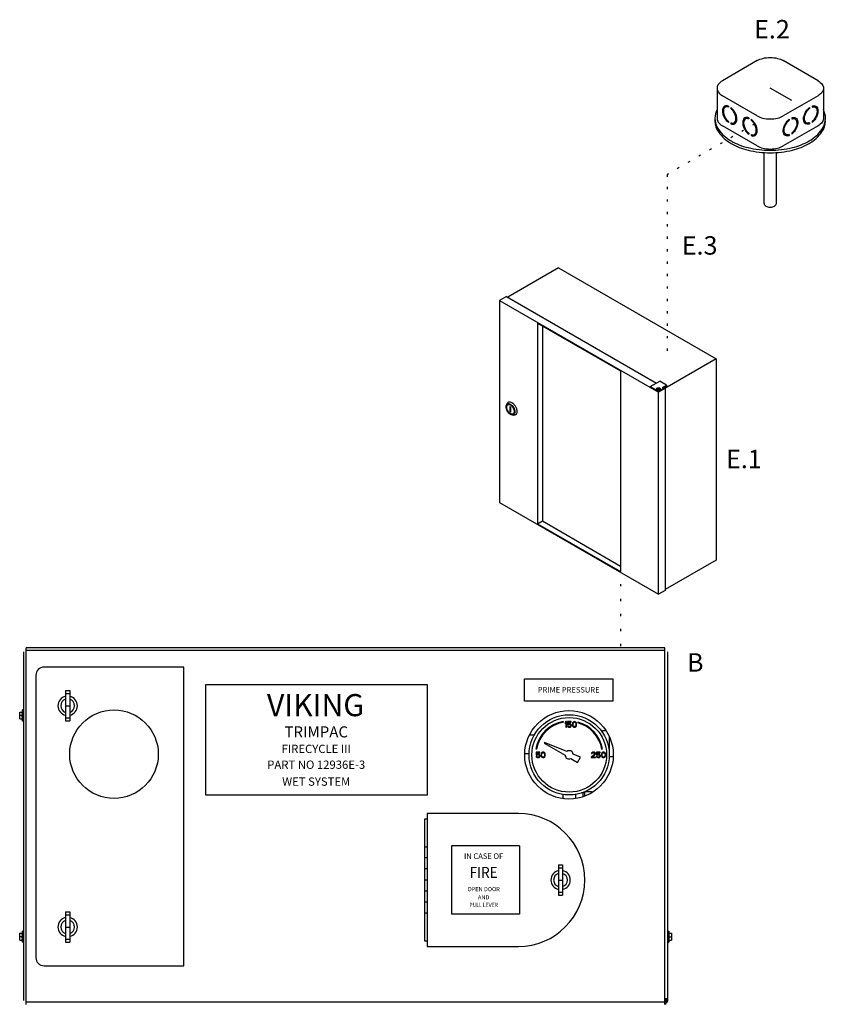
# Model space of a CAD drawing. Extents: x 142.6 to 238.8, y 50 to 138.2.
# Drawn here: x 171.1 to 206.7, y 94.6 to 138.2 of the extents above; entities that cross this region are included whole.
import ezdxf
from ezdxf.enums import TextEntityAlignment as Align

# ---------------------------------------------------------------- set-up
doc = ezdxf.new("R2010")
doc.units = 0
doc.header["$LTSCALE"] = 1.5
doc.header["$MEASUREMENT"] = 0
doc.linetypes.add('ACAD_ISO07W100', pattern=[3, 0, -3])
doc.linetypes.add('DOT', pattern=[0.25, 0, -0.25])
doc.layers.get('0').update_dxf_attribs({"linetype": 'CONTINUOUS'})
doc.layers.add('Electircal', color=7, linetype='DOT')

msp = doc.modelspace()

# ---------------------------------------------------------------- linework, layer by layer
for p, q in [((203.737, 136.351), (202.194, 135.46)), ((206.43, 135.46), (204.888, 136.351)), ((201.956, 135.128), (201.956, 133.795)), ((203.737, 133.905), (202.194, 134.795)), ((205.264, 134.578), (204.312, 135.128)), ((206.43, 134.795), (204.888, 133.905)), ((206.669, 135.128), (206.669, 133.795)), ((202.367, 134.312), (202.319, 134.285)), ((202.46, 134.339), (202.46, 134.29)), ((206.164, 134.339), (206.164, 134.29)), ((206.258, 134.312), (206.306, 134.285)), ((202.571, 134.276), (202.571, 134.227)), ((206.053, 134.276), (206.053, 134.227)), ((201.863, 133.795), (201.863, 133.683)), ((203.737, 132.572), (202.194, 133.462)), ((202.46, 133.659), (202.46, 133.61)), ((202.571, 133.596), (202.571, 133.547)), ((202.619, 133.575), (202.571, 133.547)), ((202.619, 133.575), (202.619, 133.585)), ((202.761, 133.629), (202.713, 133.601)), ((203.266, 133.793), (203.218, 133.766)), ((203.359, 133.82), (203.359, 133.771)), ((203.47, 133.757), (203.47, 133.708)), ((206.43, 133.462), (204.888, 132.572)), ((205.154, 133.757), (205.154, 133.708)), ((205.265, 133.82), (205.265, 133.771)), ((205.359, 133.793), (205.407, 133.766)), ((205.863, 133.629), (205.911, 133.601)), ((206.005, 133.575), (206.005, 133.585)), ((206.005, 133.575), (206.053, 133.547)), ((206.053, 133.596), (206.053, 133.547)), ((206.164, 133.659), (206.164, 133.61)), ((203.359, 133.14), (203.359, 133.091)), ((203.47, 133.077), (203.47, 133.028)), ((203.518, 133.056), (203.47, 133.028)), ((203.518, 133.056), (203.518, 133.066)), ((203.66, 133.11), (203.612, 133.082)), ((204.964, 133.11), (205.012, 133.082)), ((205.106, 133.056), (205.106, 133.066)), ((205.106, 133.056), (205.154, 133.028)), ((205.154, 133.077), (205.154, 133.028)), ((205.265, 133.14), (205.265, 133.091)), ((204.04, 130.017), (204.04, 132.278)), ((204.584, 130.017), (204.584, 132.278)), ((194.941, 127.177), (192.685, 125.874)), ((194.941, 127.177), (201.918, 123.148)), ((192.627, 125.907), (192.326, 125.734)), ((192.326, 125.734), (199.362, 121.672)), ((192.326, 125.734), (192.326, 116.777)), ((192.627, 125.907), (199.273, 122.07)), ((194.01, 124.723), (197.678, 122.605)), ((194.01, 124.723), (194.01, 115.843)), ((194.22, 124.602), (194.22, 115.965)), ((201.918, 123.148), (199.362, 121.672)), ((201.918, 123.148), (201.918, 114.224)), ((197.678, 122.605), (197.678, 113.725)), ((199.001, 121.913), (199.422, 122.157)), ((199.722, 121.983), (199.422, 122.157)), ((199.001, 121.913), (199.001, 121.88)), ((199.001, 121.913), (199.362, 121.705)), ((199.287, 121.823), (199.287, 121.814)), ((199.327, 121.843), (199.359, 121.843)), ((199.327, 121.838), (199.327, 121.843)), ((199.359, 121.838), (199.327, 121.838)), ((199.359, 121.843), (199.359, 121.859)), ((199.359, 121.859), (199.367, 121.859)), ((199.359, 121.821), (199.359, 121.838)), ((199.367, 121.821), (199.359, 121.821)), ((199.602, 121.844), (199.362, 121.705)), ((199.362, 112.715), (199.362, 121.705)), ((199.367, 121.859), (199.367, 121.843)), ((199.367, 121.843), (199.396, 121.843)), ((199.367, 121.838), (199.367, 121.821)), ((199.396, 121.838), (199.367, 121.838)), ((199.396, 121.843), (199.396, 121.838)), ((199.436, 121.814), (199.436, 121.823)), ((199.542, 121.879), (199.722, 121.983)), ((199.602, 121.844), (199.542, 121.879)), ((199.571, 121.862), (199.694, 121.933)), ((199.662, 121.845), (199.602, 121.88)), ((199.602, 121.844), (199.602, 121.811)), ((199.694, 121.897), (199.662, 121.915)), ((199.662, 121.845), (199.662, 112.888)), ((199.694, 121.933), (199.694, 121.897)), ((199.722, 121.913), (199.694, 121.897)), ((199.722, 121.983), (199.722, 121.913)), ((192.628, 121.101), (192.658, 121.169)), ((192.824, 121.008), (192.79, 121.028)), ((192.79, 120.808), (192.79, 121.028)), ((192.824, 120.788), (192.79, 120.808)), ((192.824, 120.788), (192.824, 121.008)), ((192.885, 120.657), (192.958, 120.648)), ((192.898, 120.656), (192.898, 120.656)), ((192.326, 116.777), (199.362, 112.715)), ((194.01, 115.843), (194.22, 115.965)), ((194.01, 115.843), (197.678, 113.725)), ((194.22, 115.965), (197.678, 113.968)), ((201.918, 114.224), (199.662, 112.922)), ((199.662, 112.888), (199.362, 112.715)), ((179.317, 108.726), (189.117, 108.726)), ((179.317, 103.826), (179.317, 108.726)), ((189.117, 108.726), (189.117, 103.826)), ((193.426, 108.969), (197.346, 108.969)), ((193.426, 107.989), (193.426, 108.969)), ((197.346, 108.969), (197.346, 107.989)), ((197.346, 107.989), (193.426, 107.989)), ((189.117, 103.826), (179.317, 103.826)), ((190.2, 101.568), (190.2, 98.555)), ((193.214, 101.568), (190.2, 101.568)), ((193.214, 101.568), (193.214, 98.555)), ((193.214, 98.555), (190.2, 98.555))]:
    msp.add_line(p, q)
at = {"linetype": 'ACAD_ISO07W100', "ltscale": 0.125}
msp.add_line((197.678, 115.157), (197.678, 110.346), dxfattribs=at)
at = {"color": 7, "linetype": 'Continuous'}
for p, q in [((171.36, 94.549), (171.36, 110.346)), ((199.652, 110.346), (171.36, 110.346)), ((182.505, 110.351), (181.525, 110.351)), ((181.603, 110.346), (181.603, 110.351)), ((182.426, 110.346), (182.426, 110.351)), ((199.652, 94.549), (199.652, 110.346)), ((171.237, 110.165), (171.237, 94.727)), ((199.652, 110.224), (171.36, 110.224)), ((199.774, 94.73), (199.774, 110.165)), ((178.342, 109.494), (172.156, 109.494)), ((178.342, 96.264), (178.342, 109.494)), ((171.788, 109.126), (171.788, 96.631)), ((173.105, 108.453), (173.105, 107.105)), ((173.105, 108.453), (173.289, 108.453)), ((173.105, 108.32), (173.289, 108.32)), ((173.289, 108.453), (173.289, 107.105)), ((173.105, 107.779), (173.289, 107.779)), ((171.072, 107.194), (171.072, 107.501)), ((171.072, 107.501), (171.189, 107.501)), ((171.183, 107.348), (171.078, 107.348)), ((171.189, 107.103), (171.189, 107.593)), ((171.237, 107.593), (171.189, 107.593)), ((171.072, 107.194), (171.189, 107.194)), ((171.237, 107.103), (171.189, 107.103)), ((173.105, 107.238), (173.289, 107.238)), ((173.105, 107.105), (173.289, 107.105)), ((195.154, 107.052), (195.149, 107.081)), ((195.256, 107.075), (195.225, 107.038)), ((195.225, 107.038), (195.225, 106.996)), ((195.225, 106.996), (195.256, 107.033)), ((195.287, 107.075), (195.256, 107.075)), ((195.256, 107.033), (195.256, 106.83)), ((195.287, 106.83), (195.287, 107.075)), ((195.501, 107.075), (195.327, 107.075)), ((195.327, 107.075), (195.327, 106.939)), ((195.327, 106.939), (195.363, 106.939)), ((195.358, 106.892), (195.327, 106.892)), ((195.327, 106.892), (195.338, 106.871)), ((195.338, 106.871), (195.353, 106.85)), ((195.353, 107.049), (195.501, 107.049)), ((195.353, 106.965), (195.353, 107.049)), ((195.379, 106.981), (195.353, 106.965)), ((195.353, 106.85), (195.379, 106.835)), ((195.368, 106.871), (195.358, 106.892)), ((195.363, 106.939), (195.384, 106.955)), ((195.384, 106.861), (195.368, 106.871)), ((195.404, 106.986), (195.379, 106.981)), ((195.384, 106.955), (195.404, 106.96)), ((195.404, 106.856), (195.384, 106.861)), ((195.435, 106.986), (195.404, 106.986)), ((195.404, 106.96), (195.435, 106.96)), ((195.435, 106.856), (195.404, 106.856)), ((195.46, 106.981), (195.435, 106.986)), ((195.435, 106.96), (195.455, 106.955)), ((195.455, 106.861), (195.435, 106.856)), ((195.455, 106.955), (195.47, 106.944)), ((195.47, 106.871), (195.455, 106.861)), ((195.486, 106.965), (195.46, 106.981)), ((195.46, 106.835), (195.486, 106.85)), ((195.47, 106.944), (195.481, 106.929)), ((195.481, 106.887), (195.47, 106.871)), ((195.481, 106.929), (195.486, 106.913)), ((195.486, 106.903), (195.481, 106.887)), ((195.501, 106.944), (195.486, 106.965)), ((195.486, 106.913), (195.486, 106.903)), ((195.486, 106.85), (195.501, 106.871)), ((195.501, 107.049), (195.501, 107.075)), ((195.511, 106.918), (195.501, 106.944)), ((195.501, 106.871), (195.511, 106.897)), ((195.511, 106.897), (195.511, 106.918)), ((195.557, 107.002), (195.552, 106.976)), ((195.552, 106.976), (195.552, 106.929)), ((195.552, 106.929), (195.557, 106.903)), ((195.562, 107.017), (195.557, 107.002)), ((195.557, 106.903), (195.562, 106.887)), ((195.572, 107.038), (195.562, 107.017)), ((195.562, 106.887), (195.572, 106.866)), ((195.588, 107.054), (195.572, 107.038)), ((195.572, 106.866), (195.588, 106.85)), ((195.578, 106.97), (195.583, 107.002)), ((195.578, 106.934), (195.578, 106.97)), ((195.583, 106.903), (195.578, 106.934)), ((195.583, 107.002), (195.603, 107.033)), ((195.603, 106.871), (195.583, 106.903)), ((195.613, 107.069), (195.588, 107.054)), ((195.588, 106.85), (195.613, 106.835)), ((195.603, 107.033), (195.618, 107.043)), ((195.618, 106.861), (195.603, 106.871)), ((195.644, 107.075), (195.613, 107.069)), ((195.618, 107.043), (195.644, 107.049)), ((195.644, 106.856), (195.618, 106.861)), ((195.675, 107.069), (195.644, 107.075)), ((195.644, 107.049), (195.669, 107.043)), ((195.669, 106.861), (195.644, 106.856)), ((195.669, 107.043), (195.685, 107.033)), ((195.685, 106.871), (195.669, 106.861)), ((195.7, 107.054), (195.675, 107.069)), ((195.675, 106.835), (195.7, 106.85)), ((195.685, 107.033), (195.705, 107.002)), ((195.705, 106.903), (195.685, 106.871)), ((195.715, 107.038), (195.7, 107.054)), ((195.7, 106.85), (195.715, 106.866)), ((195.705, 107.002), (195.71, 106.97)), ((195.71, 106.934), (195.705, 106.903)), ((195.71, 106.97), (195.71, 106.934)), ((195.726, 107.017), (195.715, 107.038)), ((195.715, 106.866), (195.726, 106.887)), ((195.731, 107.002), (195.726, 107.017)), ((195.726, 106.887), (195.731, 106.903)), ((195.736, 106.976), (195.731, 107.002)), ((195.731, 106.903), (195.736, 106.929)), ((195.736, 106.929), (195.736, 106.976)), ((195.797, 107.053), (195.79, 107.025)), ((193.863, 106.476), (193.652, 106.476)), ((195.256, 106.83), (195.287, 106.83)), ((195.379, 106.835), (195.404, 106.83)), ((195.404, 106.83), (195.435, 106.83)), ((195.435, 106.83), (195.46, 106.835)), ((195.613, 106.835), (195.644, 106.83)), ((195.644, 106.83), (195.675, 106.835)), ((196.889, 106.676), (197.032, 106.676)), ((196.889, 106.586), (196.889, 106.676)), ((194.312, 106.154), (194.294, 106.124)), ((194.294, 106.124), (195.226, 105.586)), ((195.302, 105.754), (194.312, 106.154)), ((197.196, 105.451), (197.196, 106.387)), ((193.635, 105.652), (193.445, 105.652)), ((193.933, 105.865), (193.961, 105.86)), ((194.113, 105.727), (193.939, 105.727)), ((193.939, 105.727), (193.939, 105.592)), ((193.939, 105.592), (193.975, 105.592)), ((193.97, 105.545), (193.939, 105.545)), ((193.939, 105.545), (193.949, 105.524)), ((193.965, 105.701), (194.113, 105.701)), ((193.965, 105.618), (193.965, 105.701)), ((193.99, 105.633), (193.965, 105.618)), ((193.98, 105.524), (193.97, 105.545)), ((193.975, 105.592), (193.995, 105.607)), ((194.016, 105.638), (193.99, 105.633)), ((193.995, 105.607), (194.016, 105.612)), ((194.046, 105.638), (194.016, 105.638)), ((194.016, 105.612), (194.046, 105.612)), ((194.072, 105.633), (194.046, 105.638)), ((194.046, 105.612), (194.067, 105.607)), ((194.067, 105.607), (194.082, 105.597)), ((194.097, 105.618), (194.072, 105.633)), ((194.082, 105.597), (194.092, 105.581)), ((194.092, 105.539), (194.082, 105.524)), ((194.092, 105.581), (194.097, 105.565)), ((194.097, 105.555), (194.092, 105.539)), ((194.113, 105.597), (194.097, 105.618)), ((194.097, 105.565), (194.097, 105.555)), ((194.113, 105.701), (194.113, 105.727)), ((194.123, 105.571), (194.113, 105.597)), ((194.113, 105.524), (194.123, 105.55)), ((194.123, 105.55), (194.123, 105.571)), ((194.169, 105.654), (194.164, 105.628)), ((194.164, 105.628), (194.164, 105.581)), ((194.164, 105.581), (194.169, 105.555)), ((194.174, 105.67), (194.169, 105.654)), ((194.169, 105.555), (194.174, 105.539)), ((194.184, 105.691), (194.174, 105.67)), ((194.174, 105.539), (194.184, 105.519)), ((194.199, 105.706), (194.184, 105.691)), ((194.189, 105.623), (194.194, 105.654)), ((194.189, 105.586), (194.189, 105.623)), ((194.194, 105.555), (194.189, 105.586)), ((194.194, 105.654), (194.215, 105.685)), ((194.215, 105.524), (194.194, 105.555)), ((194.225, 105.722), (194.199, 105.706)), ((194.215, 105.685), (194.23, 105.696)), ((194.256, 105.727), (194.225, 105.722)), ((194.23, 105.696), (194.256, 105.701)), ((194.286, 105.722), (194.256, 105.727)), ((194.256, 105.701), (194.281, 105.696)), ((194.281, 105.696), (194.296, 105.685)), ((194.312, 105.706), (194.286, 105.722)), ((194.296, 105.685), (194.317, 105.654)), ((194.317, 105.555), (194.296, 105.524)), ((194.327, 105.691), (194.312, 105.706)), ((194.317, 105.654), (194.322, 105.623)), ((194.322, 105.586), (194.317, 105.555)), ((194.322, 105.623), (194.322, 105.586)), ((194.337, 105.67), (194.327, 105.691)), ((194.327, 105.519), (194.337, 105.539)), ((194.342, 105.654), (194.337, 105.67)), ((194.337, 105.539), (194.342, 105.555)), ((194.347, 105.628), (194.342, 105.654)), ((194.342, 105.555), (194.347, 105.581)), ((194.347, 105.581), (194.347, 105.628)), ((195.917, 105.505), (195.59, 105.637)), ((196.532, 105.638), (196.389, 105.508)), ((196.399, 105.691), (196.394, 105.67)), ((196.394, 105.67), (196.42, 105.67)), ((196.42, 105.711), (196.399, 105.691)), ((196.44, 105.722), (196.42, 105.711)), ((196.42, 105.67), (196.43, 105.685)), ((196.43, 105.685), (196.445, 105.696)), ((196.43, 105.508), (196.558, 105.623)), ((196.476, 105.727), (196.44, 105.722)), ((196.445, 105.696), (196.471, 105.701)), ((196.471, 105.701), (196.491, 105.701)), ((196.496, 105.727), (196.476, 105.727)), ((196.491, 105.701), (196.517, 105.696)), ((196.527, 105.722), (196.496, 105.727)), ((196.517, 105.696), (196.532, 105.685)), ((196.547, 105.711), (196.527, 105.722)), ((196.532, 105.685), (196.542, 105.67)), ((196.542, 105.659), (196.532, 105.638)), ((196.542, 105.67), (196.542, 105.659)), ((196.568, 105.691), (196.547, 105.711)), ((196.558, 105.623), (196.568, 105.638)), ((196.573, 105.67), (196.568, 105.691)), ((196.568, 105.638), (196.573, 105.659)), ((196.573, 105.659), (196.573, 105.67)), ((196.787, 105.727), (196.614, 105.727)), ((196.614, 105.727), (196.614, 105.592)), ((196.614, 105.592), (196.649, 105.592)), ((196.644, 105.545), (196.614, 105.545)), ((196.614, 105.545), (196.624, 105.524)), ((196.639, 105.701), (196.787, 105.701)), ((196.639, 105.618), (196.639, 105.701)), ((196.665, 105.633), (196.639, 105.618)), ((196.655, 105.524), (196.644, 105.545)), ((196.649, 105.592), (196.67, 105.607)), ((196.69, 105.638), (196.665, 105.633)), ((196.67, 105.607), (196.69, 105.612)), ((196.721, 105.638), (196.69, 105.638)), ((196.69, 105.612), (196.721, 105.612)), ((196.746, 105.633), (196.721, 105.638)), ((196.721, 105.612), (196.741, 105.607)), ((196.741, 105.607), (196.757, 105.597)), ((196.772, 105.618), (196.746, 105.633)), ((196.757, 105.597), (196.767, 105.581)), ((196.767, 105.539), (196.757, 105.524)), ((196.767, 105.581), (196.772, 105.565)), ((196.772, 105.555), (196.767, 105.539)), ((196.787, 105.597), (196.772, 105.618)), ((196.772, 105.565), (196.772, 105.555)), ((196.787, 105.701), (196.787, 105.727)), ((196.797, 105.571), (196.787, 105.597)), ((196.787, 105.524), (196.797, 105.55)), ((196.797, 105.55), (196.797, 105.571)), ((196.843, 105.654), (196.838, 105.628)), ((196.838, 105.628), (196.838, 105.581)), ((196.838, 105.581), (196.843, 105.555)), ((196.849, 105.67), (196.843, 105.654)), ((196.843, 105.555), (196.849, 105.539)), ((196.859, 105.691), (196.849, 105.67)), ((196.849, 105.539), (196.859, 105.519)), ((196.857, 105.86), (196.886, 105.865)), ((196.874, 105.706), (196.859, 105.691)), ((196.864, 105.623), (196.869, 105.654)), ((196.864, 105.586), (196.864, 105.623)), ((196.869, 105.555), (196.864, 105.586)), ((196.869, 105.654), (196.889, 105.685)), ((196.889, 105.524), (196.869, 105.555)), ((196.9, 105.722), (196.874, 105.706)), ((196.889, 105.685), (196.905, 105.696)), ((196.93, 105.727), (196.9, 105.722)), ((196.905, 105.696), (196.93, 105.701)), ((196.961, 105.722), (196.93, 105.727)), ((196.93, 105.701), (196.956, 105.696)), ((196.956, 105.696), (196.971, 105.685)), ((196.986, 105.706), (196.961, 105.722)), ((196.971, 105.685), (196.991, 105.654)), ((196.991, 105.555), (196.971, 105.524)), ((197.002, 105.691), (196.986, 105.706)), ((196.991, 105.654), (196.997, 105.623)), ((196.997, 105.586), (196.991, 105.555)), ((196.997, 105.623), (196.997, 105.586)), ((197.012, 105.67), (197.002, 105.691)), ((197.002, 105.519), (197.012, 105.539)), ((197.017, 105.654), (197.012, 105.67)), ((197.012, 105.539), (197.017, 105.555)), ((197.022, 105.628), (197.017, 105.654)), ((197.017, 105.555), (197.022, 105.581)), ((197.022, 105.581), (197.022, 105.628)), ((193.949, 105.524), (193.965, 105.503)), ((193.965, 105.503), (193.99, 105.487)), ((193.995, 105.513), (193.98, 105.524)), ((193.99, 105.487), (194.016, 105.482)), ((194.016, 105.508), (193.995, 105.513)), ((194.046, 105.508), (194.016, 105.508)), ((194.016, 105.482), (194.046, 105.482)), ((194.067, 105.513), (194.046, 105.508)), ((194.046, 105.482), (194.072, 105.487)), ((194.082, 105.524), (194.067, 105.513)), ((194.072, 105.487), (194.097, 105.503)), ((194.097, 105.503), (194.113, 105.524)), ((194.184, 105.519), (194.199, 105.503)), ((194.199, 105.503), (194.225, 105.487)), ((194.23, 105.513), (194.215, 105.524)), ((194.225, 105.487), (194.256, 105.482)), ((194.256, 105.508), (194.23, 105.513)), ((194.281, 105.513), (194.256, 105.508)), ((194.256, 105.482), (194.286, 105.487)), ((194.296, 105.524), (194.281, 105.513)), ((194.286, 105.487), (194.312, 105.503)), ((194.312, 105.503), (194.327, 105.519)), ((195.484, 105.437), (195.78, 105.266)), ((195.78, 105.266), (195.917, 105.505)), ((196.389, 105.508), (196.389, 105.482)), ((196.389, 105.482), (196.573, 105.482)), ((196.573, 105.508), (196.43, 105.508)), ((196.573, 105.482), (196.573, 105.508)), ((196.624, 105.524), (196.639, 105.503)), ((196.639, 105.503), (196.665, 105.487)), ((196.67, 105.513), (196.655, 105.524)), ((196.665, 105.487), (196.69, 105.482)), ((196.69, 105.508), (196.67, 105.513)), ((196.721, 105.508), (196.69, 105.508)), ((196.69, 105.482), (196.721, 105.482)), ((196.741, 105.513), (196.721, 105.508)), ((196.721, 105.482), (196.746, 105.487)), ((196.757, 105.524), (196.741, 105.513)), ((196.746, 105.487), (196.772, 105.503)), ((196.772, 105.503), (196.787, 105.524)), ((196.859, 105.519), (196.874, 105.503)), ((196.874, 105.503), (196.9, 105.487)), ((196.905, 105.513), (196.889, 105.524)), ((196.9, 105.487), (196.93, 105.482)), ((196.93, 105.508), (196.905, 105.513)), ((196.956, 105.513), (196.93, 105.508)), ((196.93, 105.482), (196.961, 105.487)), ((196.971, 105.524), (196.956, 105.513)), ((196.961, 105.487), (196.986, 105.503)), ((196.986, 105.503), (197.002, 105.519)), ((197.178, 105.451), (197.196, 105.451)), ((197.351, 105.513), (197.196, 105.513)), ((195.134, 103.85), (195.134, 103.668)), ((195.685, 103.85), (195.685, 103.672)), ((196.093, 103.92), (196.032, 103.92)), ((196.032, 103.752), (196.032, 103.92)), ((196.093, 103.966), (196.093, 103.779)), ((196.127, 103.981), (196.399, 103.981)), ((196.399, 103.981), (196.399, 103.921)), ((193.159, 103.001), (189.117, 103.001)), ((189.117, 103.001), (189.117, 97.121)), ((189.117, 102.756), (188.994, 102.756)), ((188.994, 102.756), (188.994, 97.366)), ((188.994, 101.531), (189.117, 101.531)), ((189.117, 101.041), (188.994, 101.041)), ((194.936, 100.735), (195.119, 100.735)), ((194.936, 100.735), (194.936, 99.388)), ((195.119, 100.735), (195.119, 99.388)), ((189.117, 100.551), (188.994, 100.551)), ((194.936, 100.602), (195.119, 100.602)), ((189.117, 100.061), (188.994, 100.061)), ((194.936, 100.061), (195.119, 100.061)), ((189.117, 99.571), (188.994, 99.571)), ((194.936, 99.521), (195.119, 99.521)), ((189.117, 99.081), (188.994, 99.081)), ((194.936, 99.388), (195.119, 99.388)), ((173.105, 98.653), (173.105, 97.305)), ((173.105, 98.653), (173.289, 98.653)), ((173.289, 98.653), (173.289, 97.305)), ((189.117, 98.591), (188.994, 98.591)), ((173.105, 98.52), (173.289, 98.52)), ((171.072, 97.394), (171.072, 97.701)), ((171.072, 97.701), (171.189, 97.701)), ((171.189, 97.303), (171.189, 97.793)), ((171.237, 97.793), (171.189, 97.793)), ((173.105, 97.979), (173.289, 97.979)), ((199.774, 97.793), (199.822, 97.793)), ((199.822, 97.793), (199.822, 97.303)), ((199.822, 97.701), (199.94, 97.701)), ((199.94, 97.701), (199.94, 97.394)), ((171.072, 97.394), (171.189, 97.394)), ((171.183, 97.548), (171.078, 97.548)), ((171.237, 97.303), (171.189, 97.303)), ((173.105, 97.438), (173.289, 97.438)), ((173.105, 97.305), (173.289, 97.305)), ((188.994, 97.366), (189.117, 97.366)), ((199.774, 97.303), (199.822, 97.303)), ((199.822, 97.394), (199.94, 97.394)), ((199.829, 97.548), (199.934, 97.548)), ((189.117, 97.121), (193.159, 97.121)), ((172.156, 96.264), (178.342, 96.264)), ((171.36, 94.671), (199.652, 94.671)), ((199.774, 94.794), (199.652, 94.794)), ((199.657, 94.789), (199.716, 94.789)), ((199.657, 94.669), (199.657, 94.789)), ((199.716, 94.794), (199.716, 94.727))]:
    msp.add_line(p, q, dxfattribs=at)
for points in [[(203.737, 136.351, -0.072341), (203.985, 136.45, -0.058752), (204.312, 136.488, -0.058752), (204.639, 136.45, -0.072341), (204.888, 136.351, -0.106617)], [(202.194, 135.46, 0.106617), (202.008, 135.292, 0.156851), (201.956, 135.128, 0.156851), (202.008, 134.963, 0.106617), (202.194, 134.795, 0.072341)], [(206.43, 135.46, -0.106617), (206.616, 135.292, -0.156851), (206.669, 135.128, -0.156851), (206.616, 134.963, -0.106617), (206.43, 134.795, -0.072341)], [(202.46, 134.339, 0.060053), (202.383, 134.356, 0.156851), (202.289, 134.336, 0.156851), (202.224, 134.265, 0.106617), (202.195, 134.128, 0.072341), (202.216, 133.981, 0.058752), (202.289, 133.812, 0.058752)], [(202.46, 134.329, 0.010409), (202.448, 134.33, 0.156851), (202.367, 134.312, 0.051269)], [(206.164, 134.339, -0.060053), (206.242, 134.356, -0.156851), (206.336, 134.336, -0.156851), (206.4, 134.265, -0.106617), (206.43, 134.128, -0.072341), (206.408, 133.981, -0.058752), (206.336, 133.812, -0.058752)], [(206.164, 134.329, -0.010409), (206.176, 134.33, -0.156851), (206.258, 134.312, -0.051269)], [(201.956, 134.18, 0.118443), (201.863, 133.795, 0.156851), (202.022, 133.301, 0.106617), (202.58, 132.795, 0.072341), (203.329, 132.497, 0.058752), (204.312, 132.381, 0.058752), (205.296, 132.497, 0.072341), (206.044, 132.795, 0.106617), (206.603, 133.301, 0.156851), (206.761, 133.795, 0.118443), (206.669, 134.18, 0.106617)], [(202.46, 134.29, 0.053384), (202.4, 134.302, 0.156851), (202.319, 134.285, 0.156851), (202.262, 134.223, 0.106617), (202.237, 134.104, 0.072341), (202.256, 133.976, 0.058752), (202.319, 133.829, 0.058752)], [(202.571, 133.547, 0.060053), (202.649, 133.53, 0.156851), (202.743, 133.55, 0.156851), (202.807, 133.621, 0.106617), (202.837, 133.758, 0.072341), (202.815, 133.905, 0.058752), (202.743, 134.074, 0.058752), (202.633, 134.221, 0.040026), (202.571, 134.276, 0.106617)], [(202.571, 133.596, 0.053384), (202.631, 133.584, 0.156851), (202.713, 133.601, 0.156851), (202.769, 133.663, 0.106617), (202.795, 133.782, 0.072341), (202.776, 133.91, 0.058752), (202.713, 134.057, 0.058752), (202.618, 134.185, 0.034918), (202.571, 134.227, 0.106617)], [(203.737, 133.905, 0.072341), (203.985, 133.806, 0.058752), (204.312, 133.767, 0.058752), (204.639, 133.806, 0.072341), (204.888, 133.905, 0.106617)], [(206.053, 133.547, -0.060053), (205.976, 133.53, -0.156851), (205.882, 133.55, -0.156851), (205.817, 133.621, -0.106617), (205.788, 133.758, -0.072341), (205.809, 133.905, -0.058752), (205.882, 134.074, -0.058752), (205.992, 134.221, -0.040026), (206.053, 134.276, -0.106617)], [(206.053, 133.596, -0.053384), (205.993, 133.584, -0.156851), (205.911, 133.601, -0.156851), (205.855, 133.663, -0.106617), (205.83, 133.782, -0.072341), (205.848, 133.91, -0.058752), (205.911, 134.057, -0.058752), (206.007, 134.185, -0.034918), (206.053, 134.227, -0.106617)], [(206.164, 134.29, -0.053384), (206.224, 134.302, -0.156851), (206.306, 134.285, -0.156851), (206.362, 134.223, -0.106617), (206.388, 134.104, -0.072341), (206.369, 133.976, -0.058752), (206.306, 133.829, -0.058752)], [(201.863, 133.683, 0.156851), (202.022, 133.19, 0.106617), (202.58, 132.684, 0.072341), (203.329, 132.385, 0.058752), (204.312, 132.269, 0.058752), (205.296, 132.385, 0.072341), (206.044, 132.684, 0.106617), (206.603, 133.19, 0.156851), (206.761, 133.683, 0.156851)], [(201.956, 133.795, 0.156851), (202.008, 133.63, 0.106617), (202.194, 133.462, 0.072341)], [(202.289, 133.812, 0.058752), (202.399, 133.665, 0.040026), (202.46, 133.61, 0.106617)], [(202.319, 133.829, 0.058752), (202.414, 133.701, 0.034918), (202.46, 133.659, 0.106617)], [(202.619, 133.575, 0.060053), (202.697, 133.558, 0.111583), (202.766, 133.566, 0.156851)], [(202.761, 133.629, 0.156851), (202.817, 133.691, 0.053808), (202.837, 133.75, 0.072341)], [(203.359, 133.82, 0.060053), (203.282, 133.837, 0.156851), (203.188, 133.817, 0.156851), (203.123, 133.746, 0.106617), (203.094, 133.609, 0.072341), (203.115, 133.462, 0.058752), (203.188, 133.293, 0.058752)], [(203.359, 133.771, 0.053384), (203.299, 133.783, 0.156851), (203.218, 133.766, 0.156851), (203.161, 133.704, 0.106617), (203.136, 133.585, 0.072341), (203.155, 133.457, 0.058752), (203.218, 133.31, 0.058752)], [(203.359, 133.81, 0.010409), (203.347, 133.811, 0.156851), (203.266, 133.793, 0.051269)], [(203.47, 133.028, 0.060053), (203.548, 133.011, 0.156851), (203.642, 133.031, 0.156851), (203.706, 133.102, 0.106617), (203.736, 133.239, 0.072341), (203.714, 133.386, 0.058752), (203.642, 133.555, 0.058752), (203.532, 133.702, 0.040026), (203.47, 133.757, 0.106617)], [(203.47, 133.077, 0.053384), (203.53, 133.065, 0.156851), (203.612, 133.082, 0.156851), (203.668, 133.144, 0.106617), (203.694, 133.263, 0.072341), (203.675, 133.391, 0.058752), (203.612, 133.538, 0.058752), (203.517, 133.666, 0.034918), (203.47, 133.708, 0.106617)], [(205.154, 133.028, -0.060053), (205.077, 133.011, -0.156851), (204.983, 133.031, -0.156851), (204.918, 133.102, -0.106617), (204.889, 133.239, -0.072341), (204.91, 133.386, -0.058752), (204.983, 133.555, -0.058752), (205.093, 133.702, -0.040026), (205.154, 133.757, -0.106617)], [(205.154, 133.077, -0.053384), (205.094, 133.065, -0.156851), (205.012, 133.082, -0.156851), (204.956, 133.144, -0.106617), (204.931, 133.263, -0.072341), (204.949, 133.391, -0.058752), (205.012, 133.538, -0.058752), (205.108, 133.666, -0.034918), (205.154, 133.708, -0.106617)], [(205.265, 133.82, -0.060053), (205.343, 133.837, -0.156851), (205.437, 133.817, -0.156851), (205.501, 133.746, -0.106617), (205.531, 133.609, -0.072341), (205.509, 133.462, -0.058752), (205.437, 133.293, -0.058752)], [(205.265, 133.81, -0.010409), (205.277, 133.811, -0.156851), (205.359, 133.793, -0.051269)], [(205.265, 133.771, -0.053384), (205.325, 133.783, -0.156851), (205.407, 133.766, -0.156851), (205.463, 133.704, -0.106617), (205.489, 133.585, -0.072341), (205.47, 133.457, -0.058752), (205.407, 133.31, -0.058752)], [(205.863, 133.629, -0.156851), (205.807, 133.691, -0.053808), (205.788, 133.75, -0.072341)], [(206.005, 133.575, -0.060053), (205.928, 133.558, -0.111583), (205.859, 133.566, -0.156851)], [(206.306, 133.829, -0.058752), (206.211, 133.701, -0.034918), (206.164, 133.659, -0.106617)], [(206.336, 133.812, -0.058752), (206.226, 133.665, -0.040026), (206.164, 133.61, -0.106617)], [(206.669, 133.795, -0.156851), (206.616, 133.63, -0.106617), (206.43, 133.462, -0.072341)], [(203.188, 133.293, 0.058752), (203.298, 133.146, 0.040026), (203.359, 133.091, 0.106617)], [(203.218, 133.31, 0.058752), (203.313, 133.182, 0.034918), (203.359, 133.14, 0.106617)], [(203.518, 133.056, 0.060053), (203.596, 133.039, 0.111583), (203.665, 133.047, 0.156851)], [(203.66, 133.11, 0.156851), (203.716, 133.172, 0.053808), (203.736, 133.231, 0.072341)], [(204.964, 133.11, -0.156851), (204.908, 133.172, -0.053808), (204.889, 133.231, -0.072341)], [(205.106, 133.056, -0.060053), (205.029, 133.039, -0.111583), (204.96, 133.047, -0.156851)], [(205.407, 133.31, -0.058752), (205.312, 133.182, -0.034918), (205.265, 133.14, -0.106617)], [(205.437, 133.293, -0.058752), (205.327, 133.146, -0.040026), (205.265, 133.091, -0.106617)], [(203.737, 132.572, 0.072341), (203.985, 132.473, 0.058752), (204.312, 132.434, 0.058752), (204.639, 132.473, 0.072341), (204.888, 132.572, 0.106617)], [(204.04, 130.017, 0.156851), (204.058, 129.962, 0.106617), (204.12, 129.906, 0.072341), (204.203, 129.873, 0.058752), (204.312, 129.86, 0.058752), (204.422, 129.873, 0.072341), (204.505, 129.906, 0.106617), (204.567, 129.962, 0.156851), (204.584, 130.017, 0.156851)], [(199.436, 121.814, -0.000472), (199.436, 121.814, -0.156851), (199.431, 121.799, -0.106617), (199.414, 121.784, -0.072341), (199.392, 121.775, -0.058752), (199.362, 121.771, -0.058752), (199.332, 121.775, -0.072341), (199.309, 121.784, -0.106617), (199.292, 121.799, -0.156851), (199.287, 121.814, -0.000386), (199.287, 121.814, -0.106617)], [(192.658, 121.169, -0.004401), (192.659, 121.172, -0.156851), (192.705, 121.223, -0.156851), (192.773, 121.238, -0.106617), (192.867, 121.207, -0.072341), (192.951, 121.141, -0.058752), (193.029, 121.036, -0.058752)], [(193.029, 121.036, -0.058752), (193.081, 120.916, -0.072341), (193.096, 120.811, -0.106617), (193.075, 120.713, -0.156851), (193.029, 120.662, -0.156851), (192.962, 120.648, -0.004401), (192.958, 120.648, -0.072341)]]:
    msp.add_lwpolyline(points, format="xyb")
for points in [[(199.362, 121.866, -0.058752), (199.392, 121.862, -0.072341), (199.414, 121.853, -0.106617), (199.431, 121.838, -0.156851), (199.436, 121.823, -0.156851), (199.431, 121.808, -0.106617), (199.414, 121.792, -0.072341), (199.392, 121.783, -0.058752), (199.362, 121.78, -0.058752), (199.332, 121.783, -0.072341), (199.309, 121.792, -0.106617), (199.292, 121.808, -0.156851), (199.287, 121.823, -0.156851), (199.292, 121.838, -0.106617), (199.309, 121.853, -0.072341), (199.332, 121.862, -0.058752)], [(199.362, 121.864, -0.058752), (199.379, 121.862, -0.072341), (199.392, 121.857, -0.106617), (199.401, 121.848, -0.156851), (199.404, 121.839, -0.156851), (199.401, 121.831, -0.106617), (199.392, 121.822, -0.072341), (199.379, 121.817, -0.058752), (199.362, 121.815, -0.058752), (199.345, 121.817, -0.072341), (199.332, 121.822, -0.106617), (199.322, 121.831, -0.156851), (199.319, 121.839, -0.156851), (199.322, 121.848, -0.106617), (199.332, 121.857, -0.072341), (199.345, 121.862, -0.058752)], [(192.945, 120.988, -0.058752), (192.989, 120.885, -0.072341), (193.003, 120.795, -0.106617), (192.985, 120.712, -0.156851), (192.945, 120.669, -0.156851), (192.888, 120.657, -0.106617), (192.807, 120.683, -0.072341), (192.736, 120.739, -0.058752), (192.669, 120.828, -0.058752), (192.625, 120.931, -0.072341), (192.612, 121.021, -0.106617), (192.63, 121.104, -0.156851), (192.669, 121.147, -0.156851), (192.726, 121.16, -0.106617), (192.807, 121.134, -0.072341), (192.879, 121.077, -0.058752)], [(192.924, 120.976, -0.058752), (192.962, 120.889, -0.072341), (192.973, 120.813, -0.106617), (192.958, 120.742, -0.156851), (192.924, 120.705, -0.156851), (192.876, 120.695, -0.106617), (192.807, 120.717, -0.072341), (192.747, 120.765, -0.058752), (192.69, 120.841, -0.058752), (192.653, 120.927, -0.072341), (192.642, 121.004, -0.106617), (192.657, 121.074, -0.156851), (192.69, 121.111, -0.156851), (192.739, 121.121, -0.106617), (192.807, 121.099, -0.072341), (192.868, 121.051, -0.058752)]]:
    msp.add_lwpolyline(points, format="xyb", close=True)
for centre, radius in [((175.249, 105.635), 1.96), ((195.4, 105.605), 1.96), ((195.409, 105.605), 1.776), ((195.409, 105.605), 1.654)]:
    msp.add_circle(centre, radius, dxfattribs=at)
for centre, radius, start, end in [((172.156, 109.126), 0.367, 90, 180), ((173.197, 107.779), 0.429, 102.4055, 257.5945), ((173.197, 107.779), 0.429, 282.4055, 77.5945), ((173.197, 107.779), 0.306, 107.4576, 252.5424), ((173.197, 107.779), 0.306, 287.4576, 72.5424), ((195.409, 105.605), 1.499, 100, 170), ((195.409, 105.605), 1.47, 100, 170), ((195.409, 105.605), 1.47, 10, 75), ((195.409, 105.605), 1.499, 10, 75), ((195.409, 105.605), 0.184, 185.9208, 294.0792), ((195.409, 105.605), 0.184, 10.2298, 125.7702), ((196.032, 102.634), 1.286, 90, 93.4477), ((193.159, 100.061), 2.94, 270, 90), ((195.027, 100.061), 0.429, 102.4055, 257.5945), ((195.027, 100.061), 0.306, 107.4576, 252.5424), ((195.027, 100.061), 0.306, 287.4576, 72.5424), ((195.027, 100.061), 0.429, 282.4055, 77.5945), ((173.197, 97.979), 0.429, 102.4055, 257.5945), ((173.197, 97.979), 0.306, 107.4576, 252.5424), ((173.197, 97.979), 0.429, 282.4055, 77.5945), ((173.197, 97.979), 0.306, 287.4576, 72.5424), ((172.156, 96.631), 0.367, 180, 270), ((199.652, 94.73), 0.122, 270, 0), ((199.655, 94.727), 0.0612, 270, 0), ((199.593, 94.671), 0.122, 298.7623, 335.086)]:
    msp.add_arc(centre, radius, start, end, dxfattribs=at)
for points in [[(171.072, 107.424), (171.072, 107.439), (171.073, 107.455), (171.074, 107.47), (171.076, 107.485), (171.078, 107.501)], [(171.078, 107.348), (171.076, 107.363), (171.074, 107.379), (171.073, 107.394), (171.072, 107.409), (171.072, 107.424)], [(171.072, 107.271), (171.072, 107.286), (171.073, 107.301), (171.074, 107.317), (171.076, 107.332), (171.078, 107.348)], [(171.189, 107.424), (171.189, 107.439), (171.188, 107.455), (171.187, 107.47), (171.185, 107.485), (171.183, 107.501)], [(171.183, 107.348), (171.185, 107.363), (171.187, 107.379), (171.188, 107.394), (171.189, 107.409), (171.189, 107.424)], [(171.189, 107.271), (171.189, 107.286), (171.188, 107.301), (171.187, 107.317), (171.185, 107.332), (171.183, 107.348)], [(171.078, 107.194), (171.076, 107.21), (171.074, 107.225), (171.073, 107.241), (171.072, 107.256), (171.072, 107.271)], [(171.183, 107.194), (171.185, 107.21), (171.187, 107.225), (171.188, 107.241), (171.189, 107.256), (171.189, 107.271)], [(171.072, 97.624), (171.072, 97.639), (171.073, 97.655), (171.074, 97.67), (171.076, 97.685), (171.078, 97.701)], [(171.189, 97.624), (171.189, 97.639), (171.188, 97.655), (171.187, 97.67), (171.185, 97.685), (171.183, 97.701)], [(199.829, 97.701), (199.827, 97.685), (199.825, 97.67), (199.823, 97.655), (199.823, 97.639), (199.822, 97.624)], [(199.934, 97.701), (199.936, 97.685), (199.938, 97.67), (199.939, 97.655), (199.94, 97.639), (199.94, 97.624)], [(171.078, 97.548), (171.076, 97.563), (171.074, 97.579), (171.073, 97.594), (171.072, 97.609), (171.072, 97.624)], [(171.072, 97.471), (171.072, 97.486), (171.073, 97.501), (171.074, 97.517), (171.076, 97.532), (171.078, 97.548)], [(171.078, 97.394), (171.076, 97.41), (171.074, 97.425), (171.073, 97.441), (171.072, 97.456), (171.072, 97.471)], [(171.183, 97.548), (171.185, 97.563), (171.187, 97.579), (171.188, 97.594), (171.189, 97.609), (171.189, 97.624)], [(171.189, 97.471), (171.189, 97.486), (171.188, 97.501), (171.187, 97.517), (171.185, 97.532), (171.183, 97.548)], [(171.183, 97.394), (171.185, 97.41), (171.187, 97.425), (171.188, 97.441), (171.189, 97.456), (171.189, 97.471)], [(199.822, 97.624), (199.823, 97.609), (199.823, 97.594), (199.825, 97.579), (199.827, 97.563), (199.829, 97.548)], [(199.829, 97.548), (199.827, 97.532), (199.825, 97.517), (199.823, 97.501), (199.823, 97.486), (199.822, 97.471)], [(199.822, 97.471), (199.823, 97.456), (199.823, 97.441), (199.825, 97.425), (199.827, 97.41), (199.829, 97.394)], [(199.94, 97.624), (199.94, 97.609), (199.939, 97.594), (199.938, 97.579), (199.936, 97.563), (199.934, 97.548)], [(199.934, 97.548), (199.936, 97.532), (199.938, 97.517), (199.939, 97.501), (199.94, 97.486), (199.94, 97.471)], [(199.94, 97.471), (199.94, 97.456), (199.939, 97.441), (199.938, 97.425), (199.936, 97.41), (199.934, 97.394)]]:
    msp.add_spline(points, degree=3, dxfattribs=at)
at = {"layer": 'Electircal', "linetype": 'ACAD_ISO07W100', "ltscale": 0.1}
for p, q in [((203.612, 133.538), (199.742, 131.304)), ((199.742, 131.304), (199.742, 123.351))]:
    msp.add_line(p, q, dxfattribs=at)

# ---------------------------------------------------------------- texts
for s, height, p in [('E.2', 0.816, (204.389, 137.333)), ('E.3', 0.816, (201.186, 127.757)), ('E.1', 0.816, (203.147, 118.3)), ('B', 0.816, (200.992, 109.288)), ('PRIME PRESSURE', 0.245, (195.386, 108.363)), ('VIKING', 0.98, (184.174, 107.316)), ('TRIMPAC', 0.49, (184.205, 106.377)), ('FIRECYCLE III', 0.3675, (184.205, 105.686)), ('PART NO 12936E-3', 0.3675, (184.205, 104.984)), ('WET SYSTEM', 0.3675, (184.205, 104.236)), ('IN CASE OF', 0.245, (191.62, 100.996)), ('OPEN DOOR', 0.1837, (191.62, 99.565)), ('AND', 0.1837, (191.62, 99.203))]:
    msp.add_text(s, height=height).set_placement(p, align=Align.CENTER)
at = {"width": 0.9}
for s, height, p in [('FIRE', 0.49, (191.62, 100.15)), ('PULL LEVER', 0.1837, (191.62, 98.867))]:
    msp.add_text(s, height=height, dxfattribs=at).set_placement(p, align=Align.CENTER)

doc.saveas('drawing.dxf')
